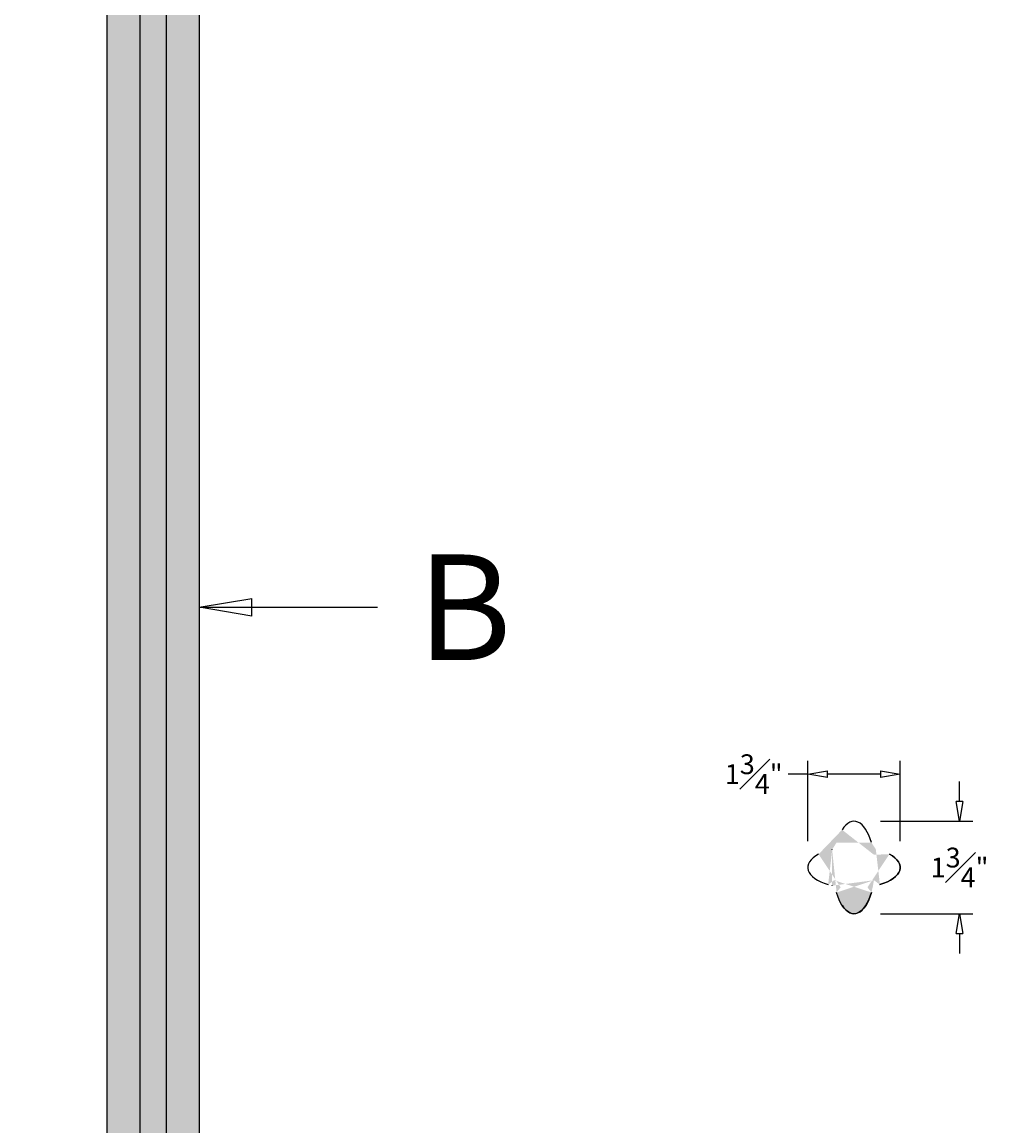
# Model space of a CAD drawing. Units: inches. Extents: x -9.1 to 31.9, y -66.2 to 17.4.
# Drawn here: x 9.4 to 27.8, y -45.3 to -24.4 of the extents above; entities that cross this region are included whole.
import ezdxf

# ---------------------------------------------------------------- set-up
doc = ezdxf.new("R2010")
doc.units = ezdxf.units.IN
doc.header["$MEASUREMENT"] = 0
doc.layers.get('0').update_dxf_attribs({"lineweight": 9})
doc.layers.get('Defpoints').update_dxf_attribs({"lineweight": 9})
doc.layers.add('_Main Draw', color=7, linetype='Continuous')
doc.layers.add('Drawing', color=7, linetype='Continuous')
doc.layers.add('Dims-CallOuts', color=7, linetype='Continuous', lineweight=9)
doc.layers.add('Thick Drawing', color=253, linetype='Continuous', lineweight=30)
doc.styles.get("Standard").update_dxf_attribs({"font": 'ARIAL.TTF', "height": 1.75})
doc.styles.add('style1', font='ARIAL.TTF', dxfattribs={"height": 0.375})
doc.dimstyles.new('Bruce1', dxfattribs={"dimtxt": 0.125, "dimasz": 1, "dimexe": 0.75, "dimexo": 1, "dimgap": 0.75, "dimtad": 0, "dimtih": 1, "dimtoh": 1, "dimdec": 4, "dimzin": 0, "dimdsep": 46, "dimlunit": 4, "dimtxsty": 'Standard', "dimblk": 'CLOSEDBLANK', "dimcen": 0.09, "dimadec": 0, "dimazin": 0, "dimtfac": 1, "dimtdec": 4, "dimtofl": 0, "dimtmove": 0, "dimatfit": 3, "dimldrblk": 'CLOSEDBLANK', "dimfxl": 0, "dimfrac": 1, "dimtolj": 1, "dimtzin": 0, "dimarcsym": 0})
doc.dimstyles.new('Copy of Bruce1', dxfattribs={"dimtxt": 0.125, "dimasz": 0.375, "dimexe": 0.25, "dimexo": 0.5, "dimgap": 0.125, "dimtad": 0, "dimtih": 1, "dimtoh": 1, "dimdec": 4, "dimzin": 0, "dimdsep": 46, "dimlunit": 4, "dimtxsty": 'style1', "dimblk": 'CLOSEDBLANK', "dimcen": 0.09, "dimadec": 0, "dimazin": 0, "dimtfac": 1, "dimtdec": 4, "dimtofl": 0, "dimtmove": 0, "dimatfit": 3, "dimldrblk": 'CLOSEDBLANK', "dimfxl": 0, "dimfrac": 1, "dimtolj": 1, "dimtzin": 0, "dimarcsym": 0})

# ---------------------------------------------------------------- blocks, each defined once
blk = doc.blocks.new('_ClosedBlank')
at = {"color": 0, "linetype": 'ByBlock', "lineweight": -2}
for p, q in [((-1, 0.167), (0, 0)), ((-1, 0.167), (-1, -0.167)), ((0, 0), (-1, -0.167))]:
    blk.add_line(p, q, dxfattribs=at)
blk = doc.blocks.new('*D9')
at = {"layer": 'Defpoints', "color": 0}
for p in [(26.009, -38.603), (24.259, -40.37), (26.009, -40.37)]:
    blk.add_point(p, dxfattribs=at)
at = {"layer": 'Drawing', "color": 0, "lineweight": -2}
for p, q in [((24.259, -39.87), (24.259, -38.353)), ((26.009, -39.87), (26.009, -38.353)), ((24.259, -38.603), (23.884, -38.603)), ((25.634, -38.603), (24.634, -38.603))]:
    blk.add_line(p, q, dxfattribs=at)
at = {"layer": 'Drawing', "color": 0, "lineweight": -2, "xscale": 0.375, "yscale": 0.375, "zscale": 0.375, "rotation": 180}
blk.add_blockref('_ClosedBlank', (24.259, -38.603), dxfattribs=at)
at = {"layer": 'Drawing', "color": 0, "lineweight": -2, "xscale": 0.375, "yscale": 0.375, "zscale": 0.375}
blk.add_blockref('_ClosedBlank', (26.009, -38.603), dxfattribs=at)
at = {"layer": 'Drawing', "color": 0, "insert": (23.234, -38.603), "char_height": 0.375, "attachment_point": 5, "style": 'style1'}
blk.add_mtext('\\A1;1{\\H1.000000x;\\S3#4;}"', dxfattribs=at)
blk = doc.blocks.new('*D10')
at = {"layer": 'Defpoints', "color": 0}
for p in [(25.134, -39.495), (25.134, -41.245), (27.132, -41.245)]:
    blk.add_point(p, dxfattribs=at)
at = {"layer": 'Drawing', "color": 0, "lineweight": -2}
for p, q in [((27.132, -39.12), (27.132, -38.745)), ((25.634, -39.495), (27.382, -39.495)), ((25.634, -41.245), (27.382, -41.245)), ((27.132, -41.62), (27.132, -41.995))]:
    blk.add_line(p, q, dxfattribs=at)
at = {"layer": 'Drawing', "color": 0, "lineweight": -2, "xscale": 0.375, "yscale": 0.375, "zscale": 0.375}
for p, rotation in [((27.132, -39.495), 270), ((27.132, -41.245), 90)]:
    blk.add_blockref('_ClosedBlank', p, dxfattribs=dict(at, rotation=rotation))
at = {"layer": 'Drawing', "color": 0, "insert": (27.132, -40.37), "char_height": 0.375, "attachment_point": 5, "style": 'style1'}
blk.add_mtext('\\A1;1{\\H1.000000x;\\S3#4;}"', dxfattribs=at)

msp = doc.modelspace()

# ---------------------------------------------------------------- hatches: boundary and pattern name
at = {"layer": 'Drawing'}
h = msp.add_hatch(color=253, dxfattribs=at)
edge = h.paths.add_edge_path(flags=16)
edge.add_arc((25.92689, -41.18368), 0.57519, 121.709817, 143.639547)
edge.add_ellipse((25.13421, -40.37013), major_axis=(0, 0.875), ratio=0.44739007, start_angle=-237.313179, end_angle=-122.686821, ccw=False)
edge.add_arc((24.34153, -41.18368), 0.57519, 36.360453, 58.290183)
edge.add_ellipse((25.13421, -40.37013), major_axis=(-0.875, 0), ratio=0.44739007, start_angle=320.032271, end_angle=415.916886, ccw=False)
edge.add_arc((24.34153, -39.55657), 0.57519, 282.252947, 323.639547)
edge.add_arc((23.84982, -39.34633), 1.10261, 330.003255, 343.697035)
edge.add_ellipse((25.13421, -40.37013), major_axis=(0, -0.875), ratio=0.44739007, start_angle=482.686821, end_angle=575.282841, ccw=False)
edge.add_arc((25.92689, -39.55657), 0.57519, 216.360453, 257.747053)
edge.add_ellipse((25.13421, -40.37013), major_axis=(0.875, 0), ratio=0.44739007, start_angle=-55.916886, end_angle=39.967729, ccw=False)
edge = h.paths.add_edge_path(flags=16)
edge.add_ellipse((25.13421, -40.37013), major_axis=(-0.875, 0), ratio=0.44739007, start_angle=484.083114, end_angle=579.967729)
edge.add_ellipse((25.13421, -40.37013), major_axis=(0.875, 0), ratio=0.44739007, start_angle=-55.916886, end_angle=39.967729, ccw=False)
edge = h.paths.add_edge_path()
edge.add_arc((25.92689, -41.18368), 0.57519, 121.709817, 143.639547)
edge.add_ellipse((25.13421, -40.37013), major_axis=(-0.875, 0), ratio=0.44739007, start_angle=484.083114, end_angle=579.967729)
edge.add_arc((25.92689, -39.55657), 0.57519, 216.360453, 257.747053)
edge.add_ellipse((25.13421, -40.37013), major_axis=(0, -0.875), ratio=0.44739007, start_angle=482.686821, end_angle=575.282841)
edge.add_arc((23.84982, -39.34633), 1.10261, 330.003255, 343.697035)
edge.add_arc((24.34153, -39.55657), 0.57519, 282.252947, 323.639547)
edge.add_ellipse((25.13421, -40.37013), major_axis=(-0.875, 0), ratio=0.44739007, start_angle=320.032271, end_angle=415.916886)
edge.add_arc((24.34153, -41.18368), 0.57519, 36.360453, 58.290183)
edge.add_ellipse((25.13421, -40.37013), major_axis=(0, 0.875), ratio=0.44739007, start_angle=-237.313179, end_angle=-122.686821, ccw=False)
edge = h.paths.add_edge_path(flags=0)
edge.add_arc((23.84982, -41.39392), 1.10261, 38.036374, 38.094255)
edge.add_arc((23.84982, -39.34633), 1.10261, 321.905745, 321.963626)
edge.add_ellipse((25.13421, -40.37013), major_axis=(0, -0.875), ratio=0.44739007, start_angle=324.717159, end_angle=417.313179)
at = {"layer": 'Thick Drawing'}
h = msp.add_hatch(color=256, dxfattribs=at)
h.paths.add_polyline_path([(2.87425, 1.34229), (2.24925, 1.34229), (2.24925, -66.15771), (2.87425, -66.15771)])
h.paths.add_polyline_path([(3.37425, 1.34229), (2.87425, 1.34229), (2.87425, -66.15771), (3.37425, -66.15771)])
h.paths.add_polyline_path([(3.99925, 1.34229), (3.37425, 1.34229), (3.37425, -66.15771), (3.99925, -66.15771)])
h.paths.add_polyline_path([(11.60789, 1.34229), (10.98289, 1.34229), (10.98289, -66.15771), (11.60789, -66.15771)])
h.paths.add_polyline_path([(12.10789, 1.34229), (11.60789, 1.34229), (11.60789, -66.15771), (12.10789, -66.15771)])
h.paths.add_polyline_path([(12.73289, 1.34229), (12.10789, 1.34229), (12.10789, -66.15771), (12.73289, -66.15771)])

# ---------------------------------------------------------------- linework, layer by layer
at = {"layer": '_Main Draw'}
for p, q in [((11.60789, 3.36099), (11.60789, -66.15771)), ((12.10789, 3.36099), (12.10789, -66.15771)), ((10.98289, 1.34229), (10.98289, -66.15771)), ((12.73289, 1.34229), (12.73289, -66.15771))]:
    msp.add_line(p, q, dxfattribs=at)
for centre, start, end in [((23.84982, -39.34633), 321.905745, 321.963626), ((23.84982, -41.39392), 38.036374, 38.094255)]:
    msp.add_arc(centre, 1.10261, start, end, dxfattribs=at)
for major_axis, start_param, end_param in [((0, -0.875), 8.42447428, 10.0405797), ((-0.875, 0), 5.58561685, 7.25911907), ((-0.875, 0), 8.4488442, 10.12234642), ((0, -0.875), 5.66738357, 7.28348898)]:
    msp.add_ellipse((25.13421, -40.37013), major_axis=major_axis, ratio=0.44739007, start_param=start_param, end_param=end_param, dxfattribs=at)
at = {"layer": '_Main Draw', "extrusion": (0, 0, -1)}
for major_axis, start_param, end_param in [((0.875, 0), 5.58561685, 7.25911907), ((0, 0.875), 8.42447428, 10.42508164)]:
    msp.add_ellipse((25.13421, -40.37013), major_axis=major_axis, ratio=0.44739007, start_param=start_param, end_param=end_param, dxfattribs=at)

# ---------------------------------------------------------------- texts
at = {"layer": 'Dims-CallOuts', "insert": (16.85796, -34.44442), "char_height": 2, "attachment_point": 1}
msp.add_mtext('\\A1;B', dxfattribs=at)

# ---------------------------------------------------------------- dimensions: what is measured, and where the dimension line sits
at = {"layer": 'Drawing', "color": 0}
dim = msp.add_linear_dim(base=(26.00921, -38.60343), p1=(24.25921, -40.37013), p2=(26.00921, -40.37013), dimstyle='Copy of Bruce1', override={"dimtxsty": 'style1'}, dxfattribs=at)
dim.commit()
dim.dimension.update_dxf_attribs({"geometry": '*D9', "text_midpoint": (23.23385, -38.60343), "dimtype": 160})
dim = msp.add_linear_dim(base=(27.13185, -41.24513), p1=(25.13421, -39.49513), p2=(25.13421, -41.24513), angle=90, dimstyle='Copy of Bruce1', override={"dimtxsty": 'style1'}, dxfattribs=at)
dim.commit()
dim.dimension.update_dxf_attribs({"geometry": '*D10', "text_midpoint": (27.13185, -40.37013), "dimtype": 160})

# ---------------------------------------------------------------- leaders
at = {"layer": 'Dims-CallOuts', "annotation_type": 0, "has_hookline": 1, "hookline_direction": 0, "text_width": 1.51023}
msp.add_leader([(12.73289, -35.44442), (16.10796, -35.44442)], dimstyle='Bruce1', override={"dimgap": 0.75, "dimtad": 0}, dxfattribs=at)

doc.saveas('drawing.dxf')
